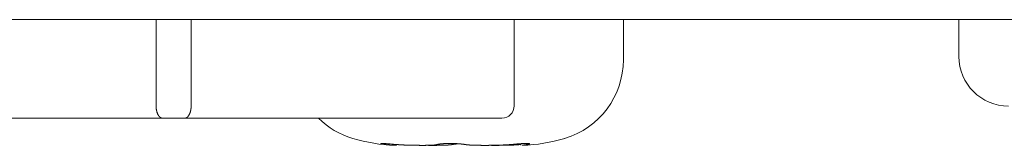
# Model space of a CAD drawing. Units: millimetres. Extents: x -35 to 5214, y -814 to 1867.
# Drawn here: x 665 to 681, y 343 to 345 of the extents above; entities that cross this region are included whole.
import ezdxf

# ---------------------------------------------------------------- set-up
doc = ezdxf.new("R2010")
doc.units = ezdxf.units.MM
doc.header["$LTSCALE"] = 50.8
doc.layers.get('0').update_dxf_attribs({"lineweight": 0})
doc.layers.add('Visible Edges(A H Standard)', color=7, linetype='Continuous', lineweight=0)

# ---------------------------------------------------------------- blocks, each defined once
blk = doc.blocks.new('グループ-4')
at = {"layer": 'Visible Edges(A H Standard)', "color": 0, "lineweight": 0}
for p, q in [((38.438, -220.918), (-387.522, -220.918)), ((-172.542, -222.318), (-172.542, -220.918)), ((-171.974, -220.918), (-171.974, -222.318)), ((-166.742, -220.918), (-166.742, -222.318)), ((-164.975, -221.571), (-164.975, -220.918)), ((-159.542, -220.918), (-159.542, -221.518)), ((-172.438, -222.518), (-176.203, -222.518)), ((-172.078, -222.518), (-172.438, -222.518)), ((-166.942, -222.518), (-172.078, -222.518)), ((-168.649, -222.959), (-168.649, -222.946)), ((-166.634, -222.959), (-166.634, -222.933))]:
    blk.add_line(p, q, dxfattribs=at)
blk.add_lwpolyline([(-166.634, -222.946), (-166.635, -222.946)], dxfattribs=at)
for centre, radius, start, end in [((-166.308, -221.571), 1.333, 286.6585, 0), ((-158.738, -221.518), 0.803, 180, 270), ((-166.942, -222.318), 0.2, 270, 0), ((-168.975, -221.571), 1.333, 225.2562, 253.3415), ((-168.593, -220.293), 2.667, 253.3415, 268.3056), ((-166.69, -220.293), 2.667, 271.6944, 286.6585)]:
    blk.add_arc(centre, radius, start, end, dxfattribs=at)
blk.add_open_spline([(-172.542, -222.318), (-172.542, -222.358), (-172.528, -222.42), (-172.516, -222.45), (-172.511, -222.459), (-172.505, -222.473), (-172.488, -222.494), (-172.473, -222.507), (-172.459, -222.515), (-172.445, -222.518), (-172.438, -222.518)], degree=2, knots=[0, 0, 0, 1, 2, 3, 3, 4, 5, 6, 7, 8, 8, 8], dxfattribs=at)
blk.add_open_spline([(-172.078, -222.518), (-172.072, -222.518), (-172.055, -222.514), (-172.038, -222.504), (-172.025, -222.491), (-172.013, -222.474), (-172.002, -222.454), (-171.992, -222.431), (-171.981, -222.393), (-171.974, -222.343), (-171.974, -222.318)], degree=2, dxfattribs=at)
for points, weights, knots in [([(-168.834, -222.946), (-168.834, -222.946), (-168.835, -222.946), (-168.84, -222.945), (-168.846, -222.945), (-168.846, -222.945), (-168.847, -222.944), (-168.851, -222.944), (-168.855, -222.943), (-168.859, -222.943), (-168.866, -222.942), (-168.872, -222.941), (-168.878, -222.939), (-168.882, -222.939), (-168.882, -222.939), (-168.882, -222.939), (-168.886, -222.938), (-168.889, -222.937), (-168.893, -222.936), (-168.895, -222.936), (-168.897, -222.935), (-168.899, -222.934), (-168.903, -222.932), (-168.903, -222.932), (-168.903, -222.932), (-168.903, -222.931), (-168.902, -222.931), (-168.902, -222.931), (-168.899, -222.93), (-168.898, -222.93), (-168.897, -222.93), (-168.895, -222.929), (-168.893, -222.929), (-168.885, -222.929), (-168.883, -222.929), (-168.881, -222.929), (-168.878, -222.929), (-168.874, -222.929), (-168.871, -222.929), (-168.867, -222.929), (-168.867, -222.929), (-168.867, -222.929), (-168.863, -222.929), (-168.855, -222.93), (-168.845, -222.93), (-168.836, -222.931), (-168.825, -222.931), (-168.807, -222.933), (-168.75, -222.937), (-168.648, -222.946), (-168.648, -222.946), (-168.648, -222.946)], [1, 1, 1, 0.999980996754, 1, 1, 1, 0.999985056439, 1, 1, 1, 1, 1, 1, 1, 1, 0.999841313839, 1, 1, 1, 1, 1, 1, 1, 1, 1, 1, 1, 1, 1, 1, 1, 1, 1, 1, 1, 0.999835907322, 1, 0.999979079959, 1, 1, 1, 1, 1, 1, 1, 1, 1, 1, 1, 1, 1], [0, 0, 0, 1, 1, 2, 2, 3, 3, 4, 4, 5, 6, 7, 8, 8, 9, 9, 10, 10, 11, 12, 13, 14, 15, 16, 17, 18, 19, 20, 21, 22, 23, 24, 25, 25, 26, 26, 27, 27, 28, 28, 29, 29, 30, 31, 32, 33, 34, 35, 36, 36, 37, 37, 37]), ([(-168.649, -222.959), (-168.662, -222.959), (-168.674, -222.959), (-168.684, -222.959), (-168.693, -222.958), (-168.694, -222.958), (-168.695, -222.958), (-168.702, -222.958), (-168.709, -222.958), (-168.715, -222.957), (-168.726, -222.957), (-168.736, -222.956), (-168.746, -222.955), (-168.749, -222.955), (-168.752, -222.955), (-168.758, -222.954), (-168.765, -222.954), (-168.772, -222.953), (-168.779, -222.952), (-168.781, -222.952), (-168.783, -222.952), (-168.794, -222.951), (-168.805, -222.95), (-168.807, -222.949), (-168.809, -222.949), (-168.821, -222.948), (-168.834, -222.946), (-168.834, -222.946), (-168.834, -222.946)], [1, 1, 1, 0.999908549321, 1, 1, 1, 0.999984032815, 1, 1, 1, 0.999954272853, 1, 1, 1, 0.999992827964, 1, 0.99999240419, 1, 1, 1, 0.999968273828, 1, 1, 1, 0.999980188604, 1, 1, 1], [0, 0, 0, 1, 1, 2, 2, 3, 3, 4, 4, 5, 5, 6, 6, 7, 7, 8, 8, 9, 9, 10, 10, 11, 11, 12, 12, 13, 13, 14, 14, 14]), ([(-168.648, -222.946), (-168.636, -222.947), (-168.625, -222.948), (-168.623, -222.948), (-168.621, -222.948), (-168.606, -222.95), (-168.591, -222.951), (-168.588, -222.951), (-168.586, -222.951), (-168.567, -222.952), (-168.548, -222.953), (-168.548, -222.953), (-168.548, -222.953), (-168.528, -222.954), (-168.509, -222.955), (-168.49, -222.956), (-168.471, -222.956), (-168.47, -222.956), (-168.469, -222.957), (-168.448, -222.957), (-168.427, -222.958), (-168.426, -222.958), (-168.425, -222.958), (-168.401, -222.958), (-168.378, -222.959), (-168.377, -222.959), (-168.376, -222.959), (-168.353, -222.959), (-168.331, -222.959), (-168.308, -222.959), (-168.285, -222.959), (-168.272, -222.96), (-168.259, -222.96), (-168.242, -222.96), (-168.225, -222.96), (-168.208, -222.96), (-168.187, -222.96), (-168.166, -222.959), (-168.156, -222.959), (-168.156, -222.959), (-168.156, -222.959), (-168.146, -222.959), (-168.137, -222.959), (-168.137, -222.959), (-168.136, -222.959), (-168.127, -222.959), (-168.118, -222.959), (-168.109, -222.958), (-168.1, -222.958), (-168.095, -222.958), (-168.09, -222.958), (-168.082, -222.958), (-168.074, -222.957), (-168.073, -222.957), (-168.072, -222.957), (-168.066, -222.957), (-168.06, -222.956), (-168.06, -222.956), (-168.06, -222.956), (-168.055, -222.956), (-168.05, -222.956), (-168.049, -222.956), (-168.049, -222.956), (-168.044, -222.955), (-168.039, -222.955), (-168.039, -222.955), (-168.039, -222.955), (-168.034, -222.954), (-168.03, -222.954), (-168.029, -222.954), (-168.028, -222.954), (-168.025, -222.953), (-168.022, -222.953), (-168.018, -222.952), (-168.015, -222.952), (-168.015, -222.952), (-168.015, -222.952), (-168.012, -222.951), (-168.009, -222.951), (-168.006, -222.95), (-168.003, -222.95), (-168.003, -222.95), (-168.003, -222.95), (-168.001, -222.949), (-167.998, -222.948), (-167.996, -222.948), (-167.994, -222.947), (-167.992, -222.947), (-167.99, -222.946), (-167.99, -222.946), (-167.99, -222.946), (-167.99, -222.946), (-167.99, -222.946)], [1, 0.999991364002, 1, 1, 1, 0.999977114875, 1, 1, 1, 0.999981657544, 1, 1, 1, 0.999985429694, 1, 0.999988668937, 1, 1, 1, 0.999989698492, 1, 1, 1, 0.999991066049, 1, 1, 1, 0.999994345344, 1, 0.999996322865, 1, 1, 1, 0.999998192556, 1, 1, 1, 1, 1, 1, 1, 0.99999633579, 1, 1, 1, 0.999994367597, 1, 0.9999856078, 1, 1, 1, 0.999965929882, 1, 1, 1, 0.999981785495, 1, 1, 1, 0.999974625626, 1, 1, 1, 0.999964114038, 1, 1, 1, 0.999948973057, 1, 1, 1, 0.999925147308, 1, 1, 1, 1, 1, 0.999869427767, 1, 1, 1, 1, 1, 0.999763856299, 1, 1, 1, 0.999842004289, 1, 1, 1, 1, 1], [0, 0, 0, 1, 1, 2, 2, 3, 3, 4, 4, 5, 5, 6, 6, 7, 7, 8, 8, 9, 9, 10, 10, 11, 11, 12, 12, 13, 13, 14, 14, 15, 15, 16, 16, 17, 17, 18, 19, 20, 20, 21, 21, 22, 22, 23, 23, 24, 24, 25, 25, 26, 26, 27, 27, 28, 28, 29, 29, 30, 30, 31, 31, 32, 32, 33, 33, 34, 34, 35, 35, 36, 36, 37, 37, 38, 38, 39, 39, 40, 40, 41, 41, 42, 42, 43, 43, 44, 44, 45, 45, 46, 46, 47, 47, 47]), ([(-167.745, -222.946), (-167.745, -222.946), (-167.745, -222.946), (-167.75, -222.947), (-167.754, -222.948), (-167.759, -222.949), (-167.763, -222.949), (-167.768, -222.95), (-167.772, -222.95), (-167.773, -222.95), (-167.773, -222.95), (-167.777, -222.951), (-167.782, -222.952), (-167.782, -222.952), (-167.783, -222.952), (-167.787, -222.952), (-167.791, -222.953), (-167.796, -222.953), (-167.801, -222.953), (-167.805, -222.954), (-167.81, -222.954), (-167.811, -222.954), (-167.812, -222.954), (-167.818, -222.955), (-167.824, -222.955), (-167.824, -222.955), (-167.824, -222.955), (-167.831, -222.956), (-167.837, -222.956), (-167.837, -222.956), (-167.837, -222.956), (-167.844, -222.956), (-167.851, -222.957), (-167.851, -222.957), (-167.851, -222.957), (-167.858, -222.957), (-167.865, -222.957), (-167.865, -222.957), (-167.866, -222.957), (-167.874, -222.957), (-167.882, -222.958), (-167.882, -222.958), (-167.883, -222.958), (-167.892, -222.958), (-167.901, -222.958), (-167.901, -222.958), (-167.901, -222.958), (-167.91, -222.958), (-167.919, -222.959), (-167.92, -222.959), (-167.92, -222.959), (-167.929, -222.959), (-167.948, -222.959), (-167.968, -222.959), (-167.989, -222.959), (-168.009, -222.96), (-168.04, -222.96), (-168.045, -222.96), (-168.049, -222.96), (-168.071, -222.96), (-168.094, -222.96), (-168.116, -222.96), (-168.143, -222.959), (-168.156, -222.959), (-168.156, -222.959), (-168.157, -222.959)], [1, 1, 1, 0.999928447327, 1, 0.9999530882, 1, 0.999962603462, 1, 1, 1, 0.999970090565, 1, 1, 1, 0.99997627135, 1, 1, 1, 0.999979203427, 1, 1, 1, 0.999984129568, 1, 1, 1, 0.999987865659, 1, 1, 1, 0.999990736181, 1, 1, 1, 0.999992991113, 1, 1, 1, 0.999993302916, 1, 1, 1, 0.999995388479, 1, 1, 1, 0.999996539189, 1, 1, 1, 1, 1, 1, 1, 1, 1, 1, 1, 0.999998241121, 1, 1, 1, 1, 1, 1], [0, 0, 0, 1, 1, 2, 2, 3, 3, 4, 4, 5, 5, 6, 6, 7, 7, 8, 8, 9, 9, 10, 10, 11, 11, 12, 12, 13, 13, 14, 14, 15, 15, 16, 16, 17, 17, 18, 18, 19, 19, 20, 20, 21, 21, 22, 22, 23, 23, 24, 24, 25, 25, 26, 27, 28, 29, 30, 30, 31, 31, 32, 32, 33, 34, 34, 35, 35, 35]), ([(-167.99, -222.946), (-167.989, -222.946), (-167.987, -222.945), (-167.986, -222.945), (-167.984, -222.945), (-167.984, -222.945), (-167.984, -222.944), (-167.982, -222.944), (-167.979, -222.943), (-167.979, -222.943), (-167.979, -222.943), (-167.977, -222.943), (-167.974, -222.942), (-167.974, -222.942), (-167.974, -222.942), (-167.971, -222.942), (-167.968, -222.941), (-167.968, -222.941), (-167.968, -222.941), (-167.965, -222.941), (-167.962, -222.94), (-167.962, -222.94), (-167.962, -222.94), (-167.959, -222.94), (-167.953, -222.939), (-167.946, -222.938), (-167.94, -222.937), (-167.935, -222.936), (-167.929, -222.936), (-167.928, -222.936), (-167.927, -222.936), (-167.92, -222.935), (-167.913, -222.934), (-167.906, -222.934), (-167.899, -222.933), (-167.899, -222.933), (-167.899, -222.933), (-167.891, -222.933), (-167.884, -222.932), (-167.884, -222.932), (-167.883, -222.932), (-167.875, -222.932), (-167.868, -222.931), (-167.867, -222.931), (-167.867, -222.931), (-167.859, -222.931), (-167.851, -222.93), (-167.85, -222.93), (-167.85, -222.93), (-167.841, -222.93), (-167.832, -222.93), (-167.832, -222.93), (-167.832, -222.93), (-167.823, -222.93), (-167.814, -222.929), (-167.812, -222.929), (-167.81, -222.929), (-167.797, -222.929), (-167.783, -222.929), (-167.781, -222.929), (-167.778, -222.929), (-167.76, -222.929), (-167.741, -222.929), (-167.738, -222.93), (-167.734, -222.93), (-167.714, -222.93), (-167.694, -222.931), (-167.689, -222.931), (-167.684, -222.931), (-167.673, -222.932), (-167.662, -222.933), (-167.66, -222.933), (-167.659, -222.933), (-167.651, -222.933), (-167.643, -222.934), (-167.643, -222.934), (-167.643, -222.934), (-167.635, -222.934), (-167.628, -222.935), (-167.628, -222.935), (-167.627, -222.935), (-167.62, -222.936), (-167.613, -222.936), (-167.606, -222.937), (-167.599, -222.938), (-167.598, -222.938), (-167.598, -222.938), (-167.591, -222.939), (-167.585, -222.939), (-167.584, -222.939), (-167.583, -222.94), (-167.578, -222.94), (-167.573, -222.941), (-167.567, -222.942), (-167.562, -222.942), (-167.56, -222.943), (-167.557, -222.943), (-167.553, -222.944), (-167.549, -222.944), (-167.545, -222.945), (-167.541, -222.946), (-167.54, -222.946), (-167.538, -222.946), (-167.538, -222.946), (-167.538, -222.946)], [1, 1, 1, 0.99984404012, 1, 1, 1, 0.999903189437, 1, 1, 1, 0.999934801224, 1, 1, 1, 0.9999536531, 1, 1, 1, 0.999967406262, 1, 1, 1, 1, 1, 1, 1, 0.999950668607, 1, 1, 1, 0.999974058286, 1, 0.999978447174, 1, 1, 1, 0.99998144029, 1, 1, 1, 0.999983411353, 1, 1, 1, 0.999984661094, 1, 1, 1, 0.999983731768, 1, 1, 1, 0.999987477873, 1, 1, 1, 0.99995435387, 1, 1, 1, 0.999950874929, 1, 1, 1, 0.999906983266, 1, 1, 1, 0.999968431067, 1, 1, 1, 0.999988658252, 1, 1, 1, 0.99998815798, 1, 1, 1, 0.999987213674, 1, 0.999985817698, 1, 1, 1, 0.999976618466, 1, 1, 1, 0.999984158572, 1, 0.999969599673, 1, 1, 1, 0.999958686087, 1, 0.999962128012, 1, 1, 1, 1, 1], [0, 0, 0, 1, 1, 2, 2, 3, 3, 4, 4, 5, 5, 6, 6, 7, 7, 8, 8, 9, 9, 10, 10, 11, 11, 12, 13, 14, 14, 15, 15, 16, 16, 17, 17, 18, 18, 19, 19, 20, 20, 21, 21, 22, 22, 23, 23, 24, 24, 25, 25, 26, 26, 27, 27, 28, 28, 29, 29, 30, 30, 31, 31, 32, 32, 33, 33, 34, 34, 35, 35, 36, 36, 37, 37, 38, 38, 39, 39, 40, 40, 41, 41, 42, 42, 43, 43, 44, 44, 45, 45, 46, 46, 47, 47, 48, 48, 49, 49, 50, 50, 51, 51, 52, 52, 53, 53, 53]), ([(-167.642, -222.934), (-167.651, -222.935), (-167.661, -222.936), (-167.665, -222.936), (-167.669, -222.936), (-167.673, -222.937), (-167.678, -222.937), (-167.683, -222.938), (-167.687, -222.938), (-167.687, -222.938), (-167.687, -222.938), (-167.692, -222.939), (-167.696, -222.939), (-167.7, -222.94), (-167.707, -222.94), (-167.714, -222.941), (-167.72, -222.942), (-167.725, -222.943), (-167.731, -222.944), (-167.743, -222.946), (-167.745, -222.946), (-167.745, -222.946), (-167.745, -222.946)], [1, 0.999973469133, 1, 1, 1, 0.999984273659, 1, 1, 1, 1, 1, 0.999989494978, 1, 1, 1, 1, 1, 1, 1, 1, 1, 1, 1], [0, 0, 0, 1, 1, 2, 2, 3, 3, 4, 4, 5, 5, 6, 6, 7, 8, 9, 10, 11, 12, 13, 13, 14, 14, 14]), ([(-167.538, -222.946), (-167.538, -222.946), (-167.537, -222.946), (-167.532, -222.947), (-167.526, -222.948), (-167.526, -222.948), (-167.526, -222.948), (-167.52, -222.949), (-167.514, -222.95), (-167.509, -222.951), (-167.503, -222.951), (-167.502, -222.951), (-167.502, -222.951), (-167.497, -222.952), (-167.492, -222.953), (-167.487, -222.953), (-167.481, -222.954), (-167.475, -222.954), (-167.469, -222.954), (-167.468, -222.955), (-167.467, -222.955), (-167.46, -222.955), (-167.452, -222.956), (-167.452, -222.956), (-167.452, -222.956), (-167.443, -222.956), (-167.435, -222.956), (-167.435, -222.956), (-167.435, -222.956), (-167.427, -222.957), (-167.418, -222.957), (-167.418, -222.957), (-167.418, -222.957), (-167.409, -222.957), (-167.4, -222.958), (-167.4, -222.958), (-167.399, -222.958), (-167.389, -222.958), (-167.379, -222.958), (-167.378, -222.958), (-167.378, -222.958), (-167.367, -222.959), (-167.355, -222.959), (-167.355, -222.959), (-167.355, -222.959), (-167.343, -222.959), (-167.332, -222.959), (-167.332, -222.959), (-167.331, -222.959), (-167.319, -222.959), (-167.307, -222.959), (-167.307, -222.959), (-167.307, -222.959), (-167.295, -222.959), (-167.269, -222.96), (-167.243, -222.96), (-167.225, -222.96), (-167.206, -222.96), (-167.188, -222.96), (-167.188, -222.96), (-167.187, -222.96), (-167.169, -222.96), (-167.141, -222.959), (-167.126, -222.959), (-167.112, -222.959), (-167.098, -222.959), (-167.098, -222.959), (-167.098, -222.959), (-167.084, -222.959), (-167.069, -222.959), (-167.069, -222.959), (-167.069, -222.959), (-167.055, -222.958), (-167.04, -222.958), (-167.04, -222.958), (-167.04, -222.958), (-167.026, -222.958), (-167.011, -222.957), (-167.011, -222.957), (-167.011, -222.957), (-166.996, -222.957), (-166.982, -222.957), (-166.982, -222.957), (-166.981, -222.957), (-166.966, -222.956), (-166.951, -222.956), (-166.95, -222.956), (-166.95, -222.956), (-166.933, -222.955), (-166.917, -222.954), (-166.914, -222.954), (-166.911, -222.954), (-166.898, -222.953), (-166.885, -222.953), (-166.885, -222.953), (-166.885, -222.953), (-166.872, -222.952), (-166.859, -222.951), (-166.846, -222.95), (-166.833, -222.949), (-166.83, -222.949), (-166.828, -222.949), (-166.813, -222.948), (-166.798, -222.946), (-166.798, -222.946), (-166.798, -222.946)], [1, 1, 1, 0.999880687699, 1, 1, 1, 0.999937616467, 1, 0.999952306784, 1, 1, 1, 0.999964086853, 1, 1, 1, 0.999970850908, 1, 1, 1, 0.999979067815, 1, 1, 1, 0.999984932938, 1, 1, 1, 0.999989298639, 1, 1, 1, 0.999993267025, 1, 1, 1, 0.999993333396, 1, 1, 1, 0.999995322712, 1, 1, 1, 0.999996774861, 1, 1, 1, 0.999997833509, 1, 1, 1, 1, 1, 1, 1, 0.999999310273, 1, 1, 1, 1, 1, 1, 0.999998581616, 1, 1, 1, 0.99999800239, 1, 1, 1, 0.999997317489, 1, 1, 1, 0.999996522436, 1, 1, 1, 0.999995613185, 1, 1, 1, 0.999994000887, 1, 1, 1, 0.99998835955, 1, 1, 1, 0.999984986889, 1, 1, 1, 0.999995648056, 1, 0.999979075572, 1, 1, 1, 0.999980209283, 1, 1, 1], [0, 0, 0, 1, 1, 2, 2, 3, 3, 4, 4, 5, 5, 6, 6, 7, 7, 8, 8, 9, 9, 10, 10, 11, 11, 12, 12, 13, 13, 14, 14, 15, 15, 16, 16, 17, 17, 18, 18, 19, 19, 20, 20, 21, 21, 22, 22, 23, 23, 24, 24, 25, 25, 26, 26, 27, 28, 29, 29, 30, 30, 31, 31, 32, 33, 33, 34, 34, 35, 35, 36, 36, 37, 37, 38, 38, 39, 39, 40, 40, 41, 41, 42, 42, 43, 43, 44, 44, 45, 45, 46, 46, 47, 47, 48, 48, 49, 49, 50, 50, 51, 51, 52, 52, 53, 53, 54, 54, 54]), ([(-166.635, -222.946), (-166.636, -222.946), (-166.636, -222.946), (-166.654, -222.948), (-166.672, -222.949), (-166.672, -222.949), (-166.672, -222.949), (-166.69, -222.95), (-166.707, -222.952), (-166.707, -222.952), (-166.708, -222.952), (-166.725, -222.953), (-166.743, -222.954), (-166.743, -222.954), (-166.743, -222.954), (-166.76, -222.954), (-166.777, -222.955), (-166.795, -222.956), (-166.812, -222.956), (-166.813, -222.956), (-166.814, -222.957), (-166.833, -222.957), (-166.852, -222.958), (-166.855, -222.958), (-166.859, -222.958), (-166.876, -222.958), (-166.892, -222.958), (-166.909, -222.959), (-166.925, -222.959), (-166.941, -222.959), (-166.957, -222.959), (-166.959, -222.959), (-166.962, -222.959), (-166.983, -222.959), (-167.004, -222.96), (-167.005, -222.96), (-167.007, -222.96), (-167.032, -222.96), (-167.056, -222.96), (-167.058, -222.96), (-167.06, -222.96), (-167.089, -222.96), (-167.1, -222.96), (-167.112, -222.959), (-167.124, -222.959), (-167.125, -222.959), (-167.126, -222.959), (-167.126, -222.959), (-167.126, -222.959)], [1, 1, 1, 0.999977371814, 1, 1, 1, 0.999982491452, 1, 1, 1, 0.999985669964, 1, 1, 1, 0.99998840431, 1, 0.999990784788, 1, 1, 1, 0.999991386418, 1, 1, 1, 0.999992363219, 1, 1, 1, 0.999995856313, 1, 1, 1, 0.999997832289, 1, 1, 1, 0.999997563006, 1, 1, 1, 1, 1, 0.999996044361, 1, 1, 1, 1, 1], [0, 0, 0, 1, 1, 2, 2, 3, 3, 4, 4, 5, 5, 6, 6, 7, 7, 8, 8, 9, 9, 10, 10, 11, 11, 12, 12, 13, 13, 14, 14, 15, 15, 16, 16, 17, 17, 18, 18, 19, 19, 20, 20, 21, 21, 22, 22, 23, 23, 24, 24, 24]), ([(-166.798, -222.946), (-166.775, -222.944), (-166.752, -222.942), (-166.725, -222.94), (-166.698, -222.938), (-166.69, -222.937), (-166.682, -222.936), (-166.672, -222.935), (-166.662, -222.935), (-166.652, -222.934), (-166.637, -222.933), (-166.622, -222.932), (-166.608, -222.931), (-166.602, -222.931), (-166.602, -222.931), (-166.601, -222.931), (-166.595, -222.931), (-166.589, -222.93), (-166.588, -222.93), (-166.588, -222.93), (-166.582, -222.93), (-166.576, -222.93), (-166.576, -222.93), (-166.576, -222.93), (-166.57, -222.93), (-166.564, -222.929), (-166.564, -222.929), (-166.564, -222.929), (-166.559, -222.929), (-166.554, -222.929), (-166.548, -222.929), (-166.543, -222.929), (-166.538, -222.929), (-166.534, -222.929), (-166.53, -222.929), (-166.526, -222.929), (-166.526, -222.929), (-166.525, -222.929), (-166.523, -222.929), (-166.52, -222.929), (-166.518, -222.93), (-166.514, -222.93), (-166.511, -222.93), (-166.509, -222.93), (-166.506, -222.93), (-166.504, -222.931), (-166.501, -222.931), (-166.499, -222.932), (-166.494, -222.933), (-166.494, -222.934), (-166.494, -222.934), (-166.494, -222.934), (-166.494, -222.934), (-166.493, -222.935), (-166.493, -222.935), (-166.494, -222.935), (-166.494, -222.935), (-166.494, -222.936), (-166.494, -222.936), (-166.495, -222.937), (-166.496, -222.937), (-166.496, -222.937), (-166.497, -222.938), (-166.497, -222.938), (-166.498, -222.938), (-166.499, -222.939), (-166.501, -222.94), (-166.503, -222.94), (-166.505, -222.941), (-166.506, -222.941), (-166.508, -222.941), (-166.508, -222.941), (-166.508, -222.941), (-166.51, -222.942), (-166.512, -222.942), (-166.512, -222.942), (-166.512, -222.942), (-166.514, -222.943), (-166.516, -222.943), (-166.516, -222.943), (-166.516, -222.943), (-166.519, -222.944), (-166.524, -222.945), (-166.529, -222.946), (-166.532, -222.946), (-166.532, -222.946), (-166.532, -222.946)], [1, 1, 1, 0.999992754916, 1, 1, 1, 0.999991392197, 1, 1, 1, 1, 1, 1, 1, 1, 0.99999400239, 1, 1, 1, 0.999991962468, 1, 1, 1, 0.999989784803, 1, 1, 1, 0.999986730725, 1, 0.999955852759, 1, 1, 1, 0.999922738168, 1, 1, 1, 0.999957548987, 1, 1, 1, 1, 1, 1, 1, 1, 1, 1, 1, 1, 1, 1, 1, 1, 1, 1, 1, 1, 1, 1, 1, 0.996734675476, 1, 1, 1, 1, 1, 1, 0.999883313226, 1, 1, 1, 0.999925338755, 1, 1, 1, 0.999948788384, 1, 1, 1, 1, 1, 1, 1, 1, 1], [0, 0, 0, 1, 1, 2, 2, 3, 3, 4, 4, 5, 6, 7, 8, 8, 9, 9, 10, 10, 11, 11, 12, 12, 13, 13, 14, 14, 15, 15, 16, 16, 17, 17, 18, 18, 19, 19, 20, 20, 21, 21, 22, 23, 24, 25, 26, 27, 28, 29, 30, 31, 32, 33, 34, 35, 36, 37, 38, 39, 40, 40, 41, 41, 42, 42, 43, 44, 45, 46, 46, 47, 47, 48, 48, 49, 49, 50, 50, 51, 51, 52, 52, 53, 54, 55, 55, 56, 56, 56]), ([(-166.532, -222.946), (-166.538, -222.947), (-166.548, -222.949), (-166.559, -222.95), (-166.577, -222.953), (-166.582, -222.954), (-166.588, -222.954), (-166.593, -222.955), (-166.595, -222.955), (-166.596, -222.955), (-166.603, -222.956), (-166.609, -222.958), (-166.615, -222.959), (-166.611, -222.959), (-166.611, -222.959), (-166.611, -222.959)], [1, 1, 1, 1, 1, 1, 0.999989449537, 1, 1, 1, 0.997950509091, 1, 1, 1, 1, 1], [0, 0, 0, 1, 2, 3, 4, 4, 5, 5, 6, 6, 7, 7, 8, 8, 9, 9, 9])]:
    blk.add_rational_spline(points, weights, degree=2, knots=knots, dxfattribs=at)

msp = doc.modelspace()

# ---------------------------------------------------------------- block references
at = {"color": 0}
msp.add_blockref('グループ-4', (840, 565.509), dxfattribs=at)

doc.saveas('drawing.dxf')
